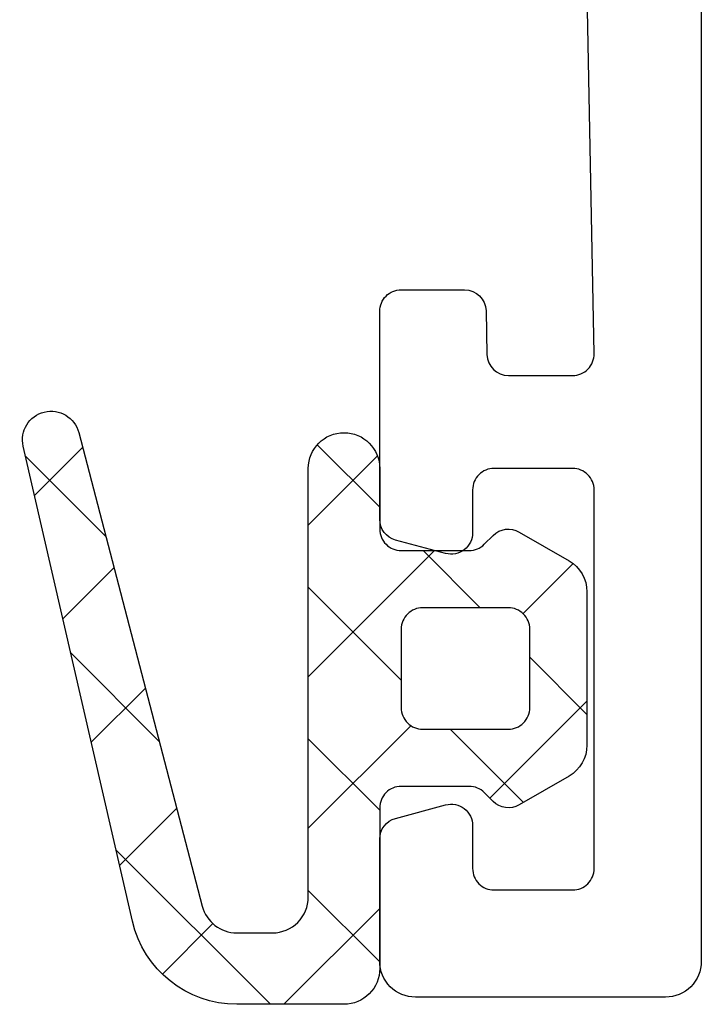
# Model space of a CAD drawing. Units: millimetres. Extents: x -1817 to 21, y -1445 to 1008.
# Drawn here: x -32 to -22, y -603 to -589 of the extents above; entities that cross this region are included whole.
import ezdxf

# ---------------------------------------------------------------- set-up
doc = ezdxf.new("R2010")
doc.units = ezdxf.units.MM
doc.header["$LTSCALE"] = 0.838525

# ---------------------------------------------------------------- blocks, each defined once
blk = doc.blocks.new('BLY_P03B224R2', base_point=(1240.6, 354.2))
at = {"color": 7, "linetype": 'Continuous'}
blk.add_lwpolyline([(1312.6, 426.7), (1312.6, 354.7, -0.414214), (1312.1, 354.2), (1308.6, 354.2, -0.414214), (1308.1, 354.7), (1308.1, 356.412436, -0.339454), (1308.322354, 356.702213), (1309.022354, 356.889778, -0.493145), (1309.4, 356.6), (1309.4, 356, 0.414214), (1309.7, 355.7), (1310.8, 355.7, 0.414214), (1311.1, 356), (1311.1, 361.3, 0.414214), (1310.8, 361.6), (1309.7, 361.6, 0.414214), (1309.4, 361.3), (1309.4, 360.7, -0.493145), (1309.022354, 360.410222), (1308.322354, 360.597787, -0.339454), (1308.1, 360.887564), (1308.1, 363.8, -0.414214), (1308.4, 364.1), (1309.288027, 364.1, -0.40852), (1309.58797, 363.805843), (1309.599886, 363.194157, 0.40852), (1309.899829, 362.9), (1310.8, 362.9, 0.41993), (1311.099943, 363.205843), (1310.949943, 370.905843, 0.40852)], format="xyb", dxfattribs=at)
blk = doc.blocks.new('BLY_AGS133', base_point=(-5.8, 3.3))
at = {"color": 7, "linetype": 'Continuous'}
for p, q in [((-1.557359, 11.6), (-2.9, 10.257359)), ((0.791732, 9.43619), (-1.372078, 11.6)), ((0.142488, 11.178527), (-0.564926, 10.471113)), ((-1.9, 10.006602), (-2.9, 11.006602)), ((0.741215, 9.655933), (-0.058688, 8.856031)), ((-1.9, 9.136039), (-3.335295, 7.700744)), ((-1.9, 7.885281), (-2.9, 8.885281)), ((-4.441548, 8.715812), (-5.8, 7.357359)), ((-3.886039, 7.75), (-4.910764, 8.774725)), ((1.424985, 6.681617), (0.185163, 7.921439)), ((1.137732, 7.931131), (0.380269, 7.173668)), ((-5, 6.742641), (-5.8, 7.542641)), ((-2.689041, 6.553002), (-3.2, 7.063961)), ((-1.9, 7.014719), (-3.664719, 5.25)), ((-1.9, 5.763961), (-2.689041, 6.553002)), ((1.53425, 6.206328), (0.819227, 5.491305)), ((-4.905037, 6.131002), (-5.604938, 5.431101)), ((-3.507359, 5.25), (-4.307359, 6.05)), ((2.058239, 3.927043), (0.934049, 5.051232)), ((-1.9, 4.893398), (-2.868381, 3.925017)), ((-2.02577, 3.76841), (-2.9, 4.642641)), ((1.930768, 4.481525), (1.258184, 3.808942))]:
    blk.add_line(p, q, dxfattribs=at)
for points in [[(2.089831, 3.789619, -0.985475), (1.312958, 3.599014), (-0.416197, 10.226232, 0.341288), (-0.9, 10.6), (-1.4, 10.6, 0.414214), (-1.9, 10.1), (-1.9, 4.1, -1), (-2.9, 4.1), (-2.9, 4.95, 0.414214), (-3.2, 5.25), (-4.151472, 5.25, 0.198912), (-4.363604, 5.162132), (-4.487868, 5.037868, -0.339454), (-4.85, 4.990192), (-5.55, 5.394338, -0.267949), (-5.8, 5.82735), (-5.8, 7.97265, -0.267949), (-5.55, 8.405662), (-4.85, 8.809808, -0.339454), (-4.487868, 8.762132), (-4.363604, 8.637868, 0.198912), (-4.151472, 8.55), (-3.2, 8.55, 0.414214), (-2.9, 8.85), (-2.9, 11.1, -0.414214), (-2.4, 11.6), (-0.9, 11.6, -0.349476), (0.561867, 10.436071), (2.089831, 3.789619)], [(-3.287868, 6.137868, 0.198912), (-3.2, 6.35), (-3.2, 7.45, 0.414214), (-3.5, 7.75), (-4.7, 7.75, 0.414214), (-5, 7.45), (-5, 6.35, 0.414214), (-4.7, 6.05), (-3.5, 6.05, 0.198912), (-3.287868, 6.137868)]]:
    blk.add_lwpolyline(points, format="xyb", close=True, dxfattribs=at)

msp = doc.modelspace()

# ---------------------------------------------------------------- block references
at = {"color": 7}
msp.add_blockref('BLY_P03B224R2', (-94.06379, -602.63162), dxfattribs=at)
at = {"color": 7, "xscale": -1, "yscale": -1}
msp.add_blockref('BLY_AGS133', (-23.66379, -594.43162), dxfattribs=at)

doc.saveas('drawing.dxf')
